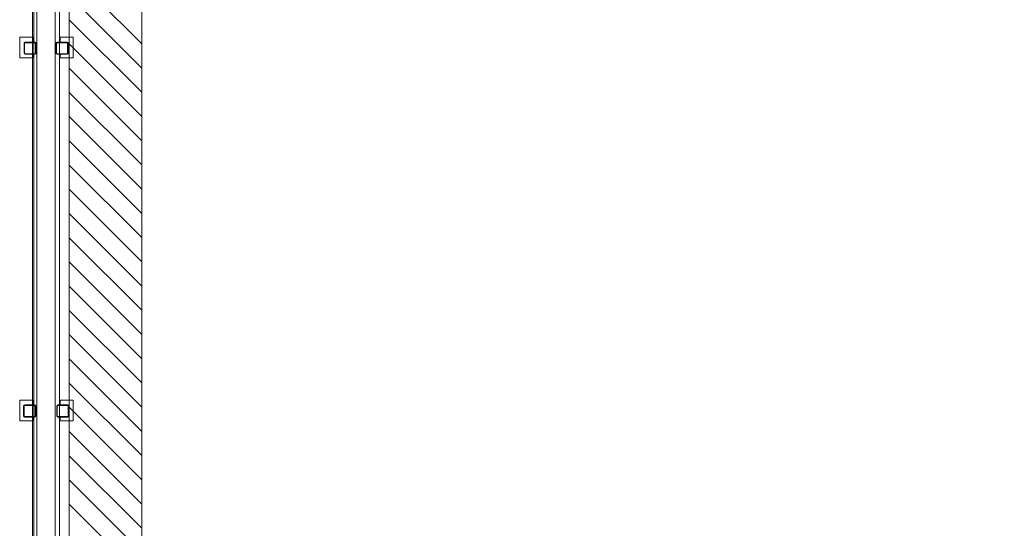
# Model space of a CAD drawing. Units: feet. Extents: x 6722464 to 6724095, y 138412 to 140797.
# Drawn here: x 6722496 to 6723161, y 140116 to 140460 of the extents above; entities that cross this region are included whole.
import ezdxf

# ---------------------------------------------------------------- set-up
doc = ezdxf.new("R2010")
doc.units = ezdxf.units.FT
doc.header["$MEASUREMENT"] = 0
doc.layers.add('A-FLOR', color=1, linetype='Continuous', lineweight=18, transparency=0.5)
doc.layers.add('A-WALL', color=3, linetype='Continuous', lineweight=18, transparency=0.5)
doc.layers.add('S-CLMN', color=4, linetype='Continuous', lineweight=18)

msp = doc.modelspace()

# ---------------------------------------------------------------- linework, layer by layer
at = {"layer": 'A-FLOR'}
for p, q in [((6722505.95, 140444.91), (6722505.95, 140627.72)), ((6722520.21, 140627.72), (6722520.21, 139709.59)), ((6722505.95, 140437.09), (6722505.95, 140444.55)), ((6722505.95, 140199.8), (6722505.95, 140436.74)), ((6722505.95, 140191.99), (6722505.95, 140199.45)), ((6722505.95, 139954.7), (6722505.95, 140191.63))]:
    msp.add_line(p, q, dxfattribs=at)
at = {"layer": 'A-FLOR', "linetype": 'Continuous'}
for p, q in [((6722578.8, 140443.8), (6722529.78, 140492.82)), ((6722578.8, 140427.43), (6722529.78, 140476.46)), ((6722578.8, 140411.07), (6722529.78, 140460.09)), ((6722578.8, 140394.7), (6722529.78, 140443.72)), ((6722578.8, 140378.34), (6722529.78, 140427.36)), ((6722578.8, 140361.97), (6722529.78, 140410.99)), ((6722578.8, 140345.61), (6722529.78, 140394.63)), ((6722578.8, 140329.24), (6722529.78, 140378.26)), ((6722578.8, 140312.88), (6722529.78, 140361.9)), ((6722578.8, 140296.51), (6722529.78, 140345.53)), ((6722578.8, 140280.15), (6722529.78, 140329.17)), ((6722578.8, 140263.78), (6722529.78, 140312.8)), ((6722578.8, 140247.41), (6722529.78, 140296.44)), ((6722578.8, 140231.05), (6722529.78, 140280.07)), ((6722578.8, 140214.68), (6722529.78, 140263.7)), ((6722578.8, 140198.32), (6722529.78, 140247.34)), ((6722578.8, 140181.95), (6722529.78, 140230.97)), ((6722578.8, 140165.59), (6722529.78, 140214.61)), ((6722578.8, 140149.22), (6722529.78, 140198.24)), ((6722578.8, 140132.86), (6722529.78, 140181.88)), ((6722578.8, 140116.49), (6722529.78, 140165.51)), ((6722578.8, 140100.13), (6722529.78, 140149.15)), ((6722578.8, 140083.76), (6722529.78, 140132.78))]:
    msp.add_line(p, q, dxfattribs=at)
at = {"layer": 'A-FLOR'}
for points in [[(6722529.78, 140198.78), (6722529.78, 139968.99), (6722583.06, 139968.99), (6722583.06, 139337.87), (6722532.46, 139337.87), (6722532.46, 138786.35), (6723627.28, 138786.35), (6723627.28, 138819.04), (6723827.51, 138819.04), (6723827.51, 138887.46), (6723984.7, 138887.46), (6723984.7, 139981.21), (6723950.99, 139981.21), (6723950.99, 140042.46), (6723984.76, 140042.46), (6723984.76, 140165.05), (6723926.47, 140165.05), (6723926.47, 140523.55), (6723841.59, 140523.55), (6723841.59, 140564.91), (6722529.78, 140564.91)], [(6723790.72, 140474.52), (6723877.45, 140474.52), (6723877.45, 140091.51), (6723901.96, 140091.51), (6723901.96, 139932.19), (6723935.68, 139932.19), (6723935.68, 138936.48), (6723778.49, 138936.48), (6723778.49, 138868.06), (6723578.26, 138868.06), (6723578.26, 138834.35), (6722581.48, 138834.35), (6722581.48, 139288.85), (6722632.04, 139288.85), (6722632.04, 140018.01), (6722578.8, 140018.01), (6722578.8, 140198.78), (6722578.8, 140515.89), (6723790.72, 140515.89)]]:
    msp.add_lwpolyline(points, close=True, dxfattribs=at)
at = {"layer": 'A-WALL'}
for p, q in [((6722504.89, 140624.65), (6722504.89, 140444.91)), ((6722507.96, 140627.72), (6722507.96, 139680.99)), ((6722523.28, 140444.91), (6722523.28, 140624.65)), ((6722496.29, 140448.23), (6722496.29, 140434.28)), ((6722505.06, 140448.23), (6722496.29, 140448.23)), ((6722496.29, 140448.23), (6722504.89, 140448.23)), ((6722496.29, 140434.28), (6722496.29, 140448.23)), ((6722496.29, 140448.23), (6722496.29, 140434.28)), ((6722504.89, 140448.23), (6722496.29, 140448.23)), ((6722496.29, 140448.23), (6722504.89, 140448.23)), ((6722496.29, 140434.28), (6722496.29, 140448.23)), ((6722499.36, 140444.51), (6722499.36, 140444.81)), ((6722499.36, 140444.81), (6722499.7, 140444.81)), ((6722499.7, 140444.81), (6722499.36, 140444.81)), ((6722499.36, 140444.81), (6722499.36, 140444.51)), ((6722499.36, 140444.51), (6722499.36, 140444.81)), ((6722499.36, 140444.81), (6722499.7, 140444.81)), ((6722499.7, 140444.81), (6722499.36, 140444.81)), ((6722499.36, 140444.81), (6722499.36, 140444.51)), ((6722504.89, 140448.23), (6722505.06, 140448.23)), ((6722505.06, 140448.23), (6722504.89, 140448.23)), ((6722504.89, 140448.23), (6722505.06, 140448.23)), ((6722504.89, 140444.55), (6722504.89, 140437.09)), ((6722505.06, 140444.91), (6722505.06, 140448.23)), ((6722505.06, 140448.23), (6722505.06, 140444.91)), ((6722505.06, 140444.91), (6722505.06, 140448.23)), ((6722505.06, 140448.23), (6722505.06, 140444.91)), ((6722523.28, 140437.09), (6722523.28, 140444.55)), ((6722529.78, 140448.23), (6722523.57, 140448.23)), ((6722523.57, 140448.23), (6722523.57, 140444.91)), ((6722523.57, 140444.91), (6722523.57, 140448.23)), ((6722523.57, 140448.23), (6722529.78, 140448.23)), ((6722529.78, 140448.23), (6722523.57, 140448.23)), ((6722523.57, 140448.23), (6722523.57, 140444.91)), ((6722523.57, 140444.91), (6722523.57, 140448.23)), ((6722523.57, 140448.23), (6722529.78, 140448.23)), ((6722528.5, 140444.81), (6722529.27, 140444.81)), ((6722529.27, 140444.81), (6722528.5, 140444.81)), ((6722528.5, 140444.81), (6722529.27, 140444.81)), ((6722529.27, 140444.81), (6722528.5, 140444.81)), ((6722529.27, 140444.81), (6722529.27, 140436.99)), ((6722529.27, 140436.99), (6722529.27, 140444.81)), ((6722529.27, 140444.81), (6722529.27, 140436.99)), ((6722529.27, 140436.99), (6722529.27, 140444.81)), ((6722532.33, 140448.23), (6722529.78, 140448.23)), ((6722529.78, 140448.23), (6722532.33, 140448.23)), ((6722532.33, 140448.23), (6722529.78, 140448.23)), ((6722529.78, 140448.23), (6722532.33, 140448.23)), ((6722532.33, 140434.28), (6722532.33, 140448.23)), ((6722532.33, 140448.23), (6722532.33, 140434.28)), ((6722532.33, 140434.28), (6722532.33, 140448.23)), ((6722532.33, 140448.23), (6722532.33, 140434.28)), ((6722496.29, 140434.28), (6722505.06, 140434.28)), ((6722504.89, 140434.28), (6722496.29, 140434.28)), ((6722496.29, 140434.28), (6722504.89, 140434.28)), ((6722504.89, 140434.28), (6722496.29, 140434.28)), ((6722499.36, 140436.99), (6722499.36, 140437.14)), ((6722499.36, 140437.14), (6722499.36, 140436.99)), ((6722499.36, 140436.99), (6722499.36, 140437.14)), ((6722499.36, 140437.14), (6722499.36, 140436.99)), ((6722499.42, 140436.99), (6722499.36, 140436.99)), ((6722499.36, 140436.99), (6722499.42, 140436.99)), ((6722499.42, 140436.99), (6722499.36, 140436.99)), ((6722499.36, 140436.99), (6722499.42, 140436.99)), ((6722504.89, 140436.74), (6722504.89, 140199.8)), ((6722505.06, 140434.28), (6722504.89, 140434.28)), ((6722504.89, 140434.28), (6722505.06, 140434.28)), ((6722505.06, 140434.28), (6722504.89, 140434.28)), ((6722505.06, 140434.28), (6722505.06, 140436.74)), ((6722505.06, 140436.74), (6722505.06, 140434.28)), ((6722505.06, 140434.28), (6722505.06, 140436.74)), ((6722505.06, 140436.74), (6722505.06, 140434.28)), ((6722523.28, 140199.8), (6722523.28, 140436.74)), ((6722523.57, 140436.74), (6722523.57, 140434.28)), ((6722523.57, 140434.28), (6722523.57, 140436.74)), ((6722523.57, 140436.74), (6722523.57, 140434.28)), ((6722523.57, 140434.28), (6722523.57, 140436.74)), ((6722523.57, 140434.28), (6722529.78, 140434.28)), ((6722529.78, 140434.28), (6722523.57, 140434.28)), ((6722523.57, 140434.28), (6722529.78, 140434.28)), ((6722529.78, 140434.28), (6722523.57, 140434.28)), ((6722529.27, 140436.99), (6722528.79, 140436.99)), ((6722528.79, 140436.99), (6722529.27, 140436.99)), ((6722529.27, 140436.99), (6722528.79, 140436.99)), ((6722528.79, 140436.99), (6722529.27, 140436.99)), ((6722529.78, 140434.28), (6722532.33, 140434.28)), ((6722532.33, 140434.28), (6722529.78, 140434.28)), ((6722529.78, 140434.28), (6722532.33, 140434.28)), ((6722532.33, 140434.28), (6722529.78, 140434.28)), ((6722496.29, 140203.12), (6722496.29, 140189.18)), ((6722505.06, 140203.12), (6722496.29, 140203.12)), ((6722496.29, 140203.12), (6722504.89, 140203.12)), ((6722496.29, 140189.18), (6722496.29, 140203.12)), ((6722496.29, 140203.12), (6722496.29, 140189.18)), ((6722504.89, 140203.12), (6722496.29, 140203.12)), ((6722496.29, 140203.12), (6722504.89, 140203.12)), ((6722496.29, 140189.18), (6722496.29, 140203.12)), ((6722499.36, 140199.7), (6722499.44, 140199.7)), ((6722499.44, 140199.7), (6722499.36, 140199.7)), ((6722499.36, 140199.7), (6722499.44, 140199.7)), ((6722499.44, 140199.7), (6722499.36, 140199.7)), ((6722499.36, 140192.27), (6722499.36, 140199.16)), ((6722499.36, 140199.16), (6722499.36, 140192.27)), ((6722499.36, 140192.27), (6722499.36, 140199.16)), ((6722499.36, 140199.16), (6722499.36, 140192.27)), ((6722504.89, 140203.12), (6722505.06, 140203.12)), ((6722505.06, 140203.12), (6722504.89, 140203.12)), ((6722504.89, 140203.12), (6722505.06, 140203.12)), ((6722504.89, 140199.45), (6722504.89, 140191.99)), ((6722505.06, 140199.8), (6722505.06, 140203.12)), ((6722505.06, 140203.12), (6722505.06, 140199.8)), ((6722505.06, 140199.8), (6722505.06, 140203.12)), ((6722505.06, 140203.12), (6722505.06, 140199.8)), ((6722523.28, 140191.99), (6722523.28, 140199.45)), ((6722529.78, 140203.12), (6722523.57, 140203.12)), ((6722523.57, 140203.12), (6722523.57, 140199.8)), ((6722523.57, 140199.8), (6722523.57, 140203.12)), ((6722523.57, 140203.12), (6722529.78, 140203.12)), ((6722529.78, 140203.12), (6722523.57, 140203.12)), ((6722523.57, 140203.12), (6722523.57, 140199.8)), ((6722523.57, 140199.8), (6722523.57, 140203.12)), ((6722523.57, 140203.12), (6722529.78, 140203.12)), ((6722529.01, 140199.7), (6722529.27, 140199.7)), ((6722529.27, 140199.7), (6722529.01, 140199.7)), ((6722529.01, 140199.7), (6722529.27, 140199.7)), ((6722529.27, 140199.7), (6722529.01, 140199.7)), ((6722529.27, 140199.7), (6722529.27, 140199.59)), ((6722529.27, 140199.59), (6722529.27, 140199.7)), ((6722529.27, 140199.7), (6722529.27, 140199.59)), ((6722529.27, 140199.59), (6722529.27, 140199.7)), ((6722532.33, 140203.12), (6722529.78, 140203.12)), ((6722529.78, 140203.12), (6722532.33, 140203.12)), ((6722532.33, 140203.12), (6722529.78, 140203.12)), ((6722529.78, 140203.12), (6722532.33, 140203.12)), ((6722532.33, 140189.18), (6722532.33, 140203.12)), ((6722532.33, 140203.12), (6722532.33, 140189.18)), ((6722532.33, 140189.18), (6722532.33, 140203.12)), ((6722532.33, 140203.12), (6722532.33, 140189.18)), ((6722504.89, 140191.63), (6722504.89, 139954.7)), ((6722505.06, 140189.18), (6722505.06, 140191.63)), ((6722505.06, 140191.63), (6722505.06, 140189.18)), ((6722505.06, 140189.18), (6722505.06, 140191.63)), ((6722505.06, 140191.63), (6722505.06, 140189.18)), ((6722523.28, 139954.7), (6722523.28, 140191.63)), ((6722523.57, 140191.63), (6722523.57, 140189.18)), ((6722523.57, 140189.18), (6722523.57, 140191.63)), ((6722523.57, 140191.63), (6722523.57, 140189.18)), ((6722523.57, 140189.18), (6722523.57, 140191.63)), ((6722496.29, 140189.18), (6722505.06, 140189.18)), ((6722504.89, 140189.18), (6722496.29, 140189.18)), ((6722496.29, 140189.18), (6722504.89, 140189.18)), ((6722504.89, 140189.18), (6722496.29, 140189.18)), ((6722505.06, 140189.18), (6722504.89, 140189.18)), ((6722504.89, 140189.18), (6722505.06, 140189.18)), ((6722505.06, 140189.18), (6722504.89, 140189.18)), ((6722523.57, 140189.18), (6722529.78, 140189.18)), ((6722529.78, 140189.18), (6722523.57, 140189.18)), ((6722523.57, 140189.18), (6722529.78, 140189.18)), ((6722529.78, 140189.18), (6722523.57, 140189.18)), ((6722529.78, 140189.18), (6722532.33, 140189.18)), ((6722532.33, 140189.18), (6722529.78, 140189.18)), ((6722529.78, 140189.18), (6722532.33, 140189.18)), ((6722532.33, 140189.18), (6722529.78, 140189.18))]:
    msp.add_line(p, q, dxfattribs=at)
at = {"layer": 'S-CLMN'}
for p, q in [((6722499.23, 140444.2), (6722499.23, 140437.45)), ((6722499.58, 140437.45), (6722499.58, 140444.2)), ((6722506.69, 140444.91), (6722499.94, 140444.91)), ((6722499.94, 140444.55), (6722506.69, 140444.55)), ((6722507.04, 140444.2), (6722507.04, 140437.45)), ((6722507.4, 140437.45), (6722507.4, 140444.2)), ((6722520.8, 140437.45), (6722520.8, 140444.2)), ((6722521.16, 140444.2), (6722521.16, 140437.45)), ((6722521.51, 140444.91), (6722528.26, 140444.91)), ((6722528.26, 140444.55), (6722521.51, 140444.55)), ((6722528.62, 140437.45), (6722528.62, 140444.2)), ((6722528.97, 140444.2), (6722528.97, 140437.45)), ((6722506.69, 140437.09), (6722499.94, 140437.09)), ((6722499.94, 140436.74), (6722506.69, 140436.74)), ((6722521.51, 140437.09), (6722528.26, 140437.09)), ((6722528.26, 140436.74), (6722521.51, 140436.74)), ((6722498.97, 140199.09), (6722498.97, 140192.34)), ((6722499.33, 140192.34), (6722499.33, 140199.09)), ((6722506.43, 140199.8), (6722499.68, 140199.8)), ((6722499.68, 140199.45), (6722506.43, 140199.45)), ((6722506.79, 140199.09), (6722506.79, 140192.34)), ((6722507.14, 140192.34), (6722507.14, 140199.09)), ((6722521.31, 140192.34), (6722521.31, 140199.09)), ((6722521.67, 140199.09), (6722521.67, 140192.34)), ((6722522.02, 140199.8), (6722528.77, 140199.8)), ((6722528.77, 140199.45), (6722522.02, 140199.45)), ((6722529.13, 140192.34), (6722529.13, 140199.09)), ((6722529.48, 140199.09), (6722529.48, 140192.34)), ((6722506.43, 140191.99), (6722499.68, 140191.99)), ((6722499.68, 140191.63), (6722506.43, 140191.63)), ((6722522.02, 140191.99), (6722528.77, 140191.99)), ((6722528.77, 140191.63), (6722522.02, 140191.63))]:
    msp.add_line(p, q, dxfattribs=at)
for centre, radius, start, end in [((6722499.94, 140444.2), 0.71, 90, 180), ((6722499.94, 140444.2), 0.355, 90, 180), ((6722506.69, 140444.2), 0.71, 0, 90), ((6722506.69, 140444.2), 0.355, 0, 90), ((6722521.51, 140444.2), 0.71, 90, 180), ((6722521.51, 140444.2), 0.355, 90, 180), ((6722528.26, 140444.2), 0.71, 0, 90), ((6722528.26, 140444.2), 0.355, 0, 90), ((6722499.94, 140437.45), 0.71, 180, 270), ((6722499.94, 140437.45), 0.355, 180, 270), ((6722506.69, 140437.45), 0.355, 270, 0), ((6722506.69, 140437.45), 0.71, 270, 0), ((6722521.51, 140437.45), 0.71, 180, 270), ((6722521.51, 140437.45), 0.355, 180, 270), ((6722528.26, 140437.45), 0.71, 270, 0), ((6722528.26, 140437.45), 0.355, 270, 0), ((6722499.68, 140199.09), 0.71, 90, 180), ((6722499.68, 140199.09), 0.355, 90, 180), ((6722506.43, 140199.09), 0.71, 0, 90), ((6722506.43, 140199.09), 0.355, 0, 90), ((6722522.02, 140199.09), 0.71, 90, 180), ((6722522.02, 140199.09), 0.355, 90, 180), ((6722528.77, 140199.09), 0.71, 0, 90), ((6722528.77, 140199.09), 0.355, 0, 90), ((6722499.68, 140192.34), 0.71, 180, 270), ((6722499.68, 140192.34), 0.355, 180, 270), ((6722506.43, 140192.34), 0.355, 270, 0), ((6722506.43, 140192.34), 0.71, 270, 0), ((6722522.02, 140192.34), 0.71, 180, 270), ((6722522.02, 140192.34), 0.355, 180, 270), ((6722528.77, 140192.34), 0.71, 270, 0), ((6722528.77, 140192.34), 0.355, 270, 0)]:
    msp.add_arc(centre, radius, start, end, dxfattribs=at)

doc.saveas('drawing.dxf')
